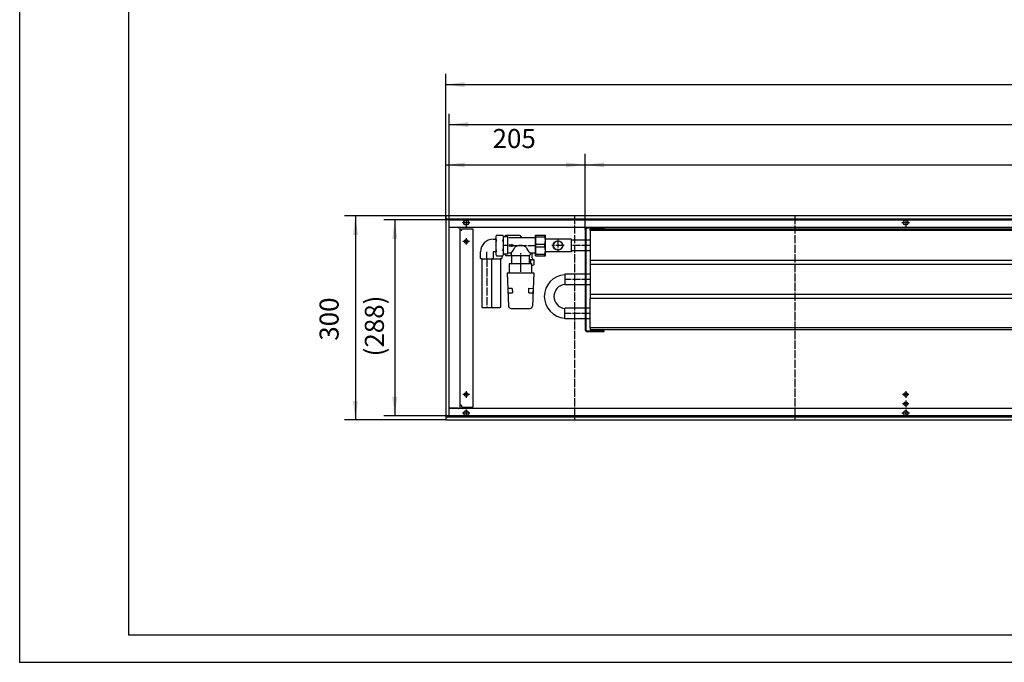
# Model space of a CAD drawing. Units: inches. Extents: x 541 to 7269, y -2712 to 2040.
# Drawn here: x 541 to 1990, y -2712 to -1768 of the extents above; entities that cross this region are included whole.
import ezdxf

# ---------------------------------------------------------------- set-up
doc = ezdxf.new("R2010")
doc.units = ezdxf.units.IN
doc.linetypes.add('DOT_CENTER', pattern=[14, 12, -1, 0, -1])
doc.layers.add('1', color=7, linetype='Continuous')
doc.styles.add('CONVERTER_11', font='txt.shx', dxfattribs={"width": 0.9})
doc.dimstyles.new('ME10_DIM_34', dxfattribs={"dimtxt": 28, "dimasz": 28, "dimexe": 16, "dimexo": 0, "dimgap": 16, "dimtad": 1, "dimdsep": 46, "dimtxsty": 'CONVERTER_11', "dimsah": 1, "dimcen": 0.09, "dimclrd": 2, "dimclre": 2, "dimclrt": 3, "dimadec": 0, "dimazin": 0, "dimtfac": 1, "dimtdec": 4, "dimtix": 1, "dimtmove": 0, "dimatfit": 3, "dimfxl": 0, "dimtolj": 1, "dimtzin": 0, "dimarcsym": 0})
doc.dimstyles.new('ME10_DIM_35', dxfattribs={"dimtxt": 28, "dimasz": 28, "dimexe": 16, "dimexo": 0, "dimgap": 16, "dimtad": 1, "dimdsep": 46, "dimtxsty": 'CONVERTER_11', "dimsah": 1, "dimcen": 0.09, "dimclrd": 2, "dimclre": 2, "dimclrt": 3, "dimadec": 0, "dimazin": 0, "dimtfac": 1, "dimtdec": 4, "dimtix": 1, "dimtmove": 0, "dimatfit": 3, "dimfxl": 0, "dimtolj": 1, "dimtzin": 0, "dimarcsym": 0})
doc.dimstyles.new('ME10_DIM_36', dxfattribs={"dimtxt": 28, "dimasz": 28, "dimexe": 16, "dimexo": 0, "dimgap": 16, "dimtad": 1, "dimdsep": 46, "dimtxsty": 'CONVERTER_11', "dimsah": 1, "dimcen": 0.09, "dimclrd": 2, "dimclre": 2, "dimclrt": 3, "dimadec": 0, "dimazin": 0, "dimtfac": 1, "dimtdec": 4, "dimtix": 1, "dimtmove": 0, "dimatfit": 3, "dimfxl": 0, "dimtolj": 1, "dimtzin": 0, "dimarcsym": 0})
doc.dimstyles.new('ME10_DIM_37', dxfattribs={"dimtxt": 28, "dimasz": 28, "dimexe": 16, "dimexo": 0, "dimgap": 16, "dimtad": 1, "dimdsep": 46, "dimtxsty": 'CONVERTER_11', "dimsah": 1, "dimcen": 0.09, "dimclrd": 2, "dimclre": 2, "dimclrt": 3, "dimadec": 0, "dimazin": 0, "dimtfac": 1, "dimtdec": 4, "dimtix": 1, "dimtmove": 0, "dimatfit": 3, "dimfxl": 0, "dimtolj": 1, "dimtzin": 0, "dimarcsym": 0})
doc.dimstyles.new('ME10_DIM_80', dxfattribs={"dimtxt": 28, "dimasz": 28, "dimexe": 16, "dimexo": 0, "dimgap": 16, "dimtad": 1, "dimdsep": 46, "dimtxsty": 'CONVERTER_11', "dimsah": 1, "dimcen": 0.09, "dimclrd": 2, "dimclre": 2, "dimclrt": 3, "dimadec": 0, "dimazin": 0, "dimtfac": 1, "dimtdec": 4, "dimtix": 1, "dimtmove": 0, "dimatfit": 3, "dimfxl": 0, "dimtolj": 1, "dimtzin": 0, "dimarcsym": 0})
doc.dimstyles.new('ME10_DIM_82', dxfattribs={"dimtxt": 28, "dimasz": 28, "dimexe": 16, "dimexo": 0, "dimgap": 16, "dimtad": 1, "dimdsep": 46, "dimtxsty": 'CONVERTER_11', "dimsah": 1, "dimcen": 0.09, "dimclrd": 2, "dimclre": 2, "dimclrt": 3, "dimadec": 0, "dimazin": 0, "dimtfac": 1, "dimtdec": 4, "dimtix": 1, "dimtmove": 0, "dimatfit": 3, "dimfxl": 0, "dimtolj": 1, "dimtzin": 0, "dimarcsym": 0})

# ---------------------------------------------------------------- blocks, each defined once
blk = doc.blocks.new('anschluss', base_point=(1192.4, -2223.2))
at = {"color": 1, "linetype": 'Continuous'}
for p, q in [((1242.4, -2084.4), (1241.5, -2086.2)), ((1242.4, -2084.4), (1252.1, -2084.4)), ((1253, -2086.2), (1252.1, -2084.4)), ((1256.5, -2084.5), (1255, -2086)), ((1256.5, -2084.5), (1275, -2084.5)), ((1373, -2075.9), (1373, -2223.2)), ((1374.2, -2075.9), (1374.2, -2223.2)), ((1237.6, -2090.3), (1241.4, -2090.3)), ((1241.4, -2089), (1241.4, -2110)), ((1241.5, -2089), (1241.4, -2089)), ((1241.5, -2086.2), (1241.5, -2112.9)), ((1241.5, -2089), (1241.5, -2088.8)), ((1241.6, -2089.2), (1241.5, -2089)), ((1253, -2112.9), (1253, -2086.2)), ((1253.2, -2086.5), (1258.6, -2086.5)), ((1255, -2086), (1255, -2086.5)), ((1258.6, -2086.5), (1258.6, -2112.5)), ((1260.5, -2088), (1299.3, -2088)), ((1261.2, -2098.8), (1261.2, -2100.3)), ((1261.2, -2098.8), (1264.7, -2098.8)), ((1261.2, -2100.3), (1264.7, -2100.3)), ((1268, -2099.6), (1264.7, -2098.3)), ((1264.7, -2098.3), (1264.7, -2098.8)), ((1264.7, -2100.8), (1268, -2099.6)), ((1264.7, -2100.3), (1264.7, -2100.8)), ((1219.1, -2118.5), (1219.1, -2108.8)), ((1241.4, -2108.8), (1237.6, -2108.8)), ((1237.6, -2108.8), (1237.6, -2118.5)), ((1241.5, -2110), (1241.4, -2110)), ((1241.5, -2112.9), (1242.4, -2114.7)), ((1242.4, -2114.7), (1252.1, -2114.7)), ((1250.5, -2114.7), (1250.5, -2118.5)), ((1252.1, -2114.7), (1253, -2112.9)), ((1258.6, -2112.5), (1253.2, -2112.5)), ((1256.5, -2114.5), (1265.2, -2114.5)), ((1264, -2111), (1260.5, -2111)), ((1264, -2111), (1264, -2113)), ((1264, -2113.3), (1264, -2113)), ((1265.2, -2125), (1265.2, -2114.5)), ((1265.2, -2114.5), (1290.7, -2114.5)), ((1290.7, -2114.5), (1290.7, -2125)), ((1292, -2111), (1292, -2113)), ((1299.3, -2111), (1292, -2111)), ((1295, -2117.7), (1295, -2111)), ((1220.9, -2118.9), (1220.9, -2190.2)), ((1235.9, -2190.2), (1235.9, -2118.9)), ((1248.8, -2190.2), (1248.8, -2118.9)), ((1294.6, -2126.5), (1261.4, -2126.5)), ((1261.4, -2126.5), (1261.4, -2140)), ((1292.6, -2120.7), (1290.7, -2120.7)), ((1293.7, -2120.7), (1292.6, -2120.7)), ((1292.6, -2120.7), (1292.6, -2126.5)), ((1298.2, -2120.7), (1293.7, -2120.7)), ((1294.6, -2140), (1294.6, -2126.5)), ((1294.6, -2128.5), (1296.6, -2128.5)), ((1295, -2117.7), (1295.6, -2119.5)), ((1295.6, -2119.5), (1297, -2120.7)), ((1297.2, -2128.5), (1298.2, -2127.5)), ((1298.2, -2127.5), (1298.2, -2120.7)), ((1258.5, -2140), (1297.5, -2140)), ((1258.5, -2140), (1260.4, -2188.7)), ((1297.5, -2140), (1295.6, -2188.7)), ((1265.6, -2162.6), (1259.7, -2162.6)), ((1260, -2169), (1259.7, -2162.6)), ((1260, -2169), (1266, -2169)), ((1265.6, -2162.6), (1266, -2169)), ((1290, -2169), (1290.3, -2162.5)), ((1290, -2169), (1296, -2169)), ((1290.3, -2162.5), (1296.3, -2162.6)), ((1296.3, -2162.6), (1296, -2169)), ((1263.9, -2192), (1292, -2192))]:
    blk.add_line(p, q, dxfattribs=at)
for points in [[(1219.1, -2118.5), (1219.3, -2118.6), (1219.7, -2118.8), (1220.5, -2118.9), (1221.5, -2119), (1222.8, -2119.1), (1224.2, -2119.2), (1225.8, -2119.2), (1227.5, -2119.3), (1229.2, -2119.3), (1230.9, -2119.2)], [(1230.9, -2119.2), (1232.7, -2119.2), (1234.4, -2119.1), (1235.7, -2119), (1236.8, -2118.8), (1237.4, -2118.6), (1237.6, -2118.5)], [(1236.4, -2119.2), (1238.2, -2119.2), (1240.1, -2119.3), (1242.1, -2119.3), (1244, -2119.2), (1245.8, -2119.2), (1247.4, -2119.1), (1248.7, -2118.9), (1249.7, -2118.8), (1250.3, -2118.6), (1250.5, -2118.5)], [(1220.9, -2190.2), (1221, -2190.3), (1221.5, -2190.5), (1222.3, -2190.6), (1223.4, -2190.7), (1224.7, -2190.8), (1226.2, -2190.8), (1227.8, -2190.8), (1229.4, -2190.8)], [(1229.4, -2190.8), (1230.7, -2190.8), (1231.9, -2190.8), (1233, -2190.7), (1234, -2190.6), (1234.8, -2190.5), (1235.4, -2190.4), (1235.7, -2190.3), (1235.9, -2190.2)], [(1235.2, -2190.6), (1236.1, -2190.7), (1237.1, -2190.7), (1238.3, -2190.8), (1239.6, -2190.8), (1241, -2190.8), (1242.3, -2190.8)], [(1242.3, -2190.8), (1243.6, -2190.8), (1244.9, -2190.8), (1246, -2190.7), (1247, -2190.6), (1247.7, -2190.5), (1248.3, -2190.4), (1248.7, -2190.3), (1248.8, -2190.2)]]:
    blk.add_spline(points, degree=3, dxfattribs=at)
at = {"layer": '1', "color": 1, "linetype": 'DOT_CENTER'}
for p, q in [((1241.5, -2099.5), (1241.4, -2099.5)), ((1258.6, -2099.5), (1253.2, -2099.5)), ((1260.5, -2099.5), (1299.3, -2099.5)), ((1228.4, -2118.5), (1228.4, -2108.8)), ((1278, -2111), (1278, -2113)), ((1278, -2114.5), (1278, -2125)), ((1228.4, -2118.9), (1228.4, -2190.2)), ((1278, -2126.5), (1278, -2140))]:
    blk.add_line(p, q, dxfattribs=at)
at = {"layer": '1', "color": 1, "linetype": 'Continuous'}
for centre, radius, start, end in [((1250.1, -2088.1), 8.59, 154.2579, 205.7149), ((1244.6, -2088.1), 8.36, 334.1816, 25.9825), ((1275.3, -2088.2), 3.69, 2.7982, 94.6463), ((1237.6, -2108.8), 18.5, 89.9738, 179.9171), ((1276.1, -2099.6), 34.6, 167.274, 192.7124), ((1217.5, -2099.4), 35.5, 347.4238, 12.4983), ((1278, -2114.4), 14.8, 55.7207, 124.2793), ((1277.4, -2088.2), 2.16, 3.5414, 57.1483), ((1250.1, -2110.9), 8.59, 154.2851, 205.7426), ((1244.3, -2110.9), 8.75, 334.3691, 25.6309), ((1262.5, -2108.3), 8.65, 210.025, 226.179), ((1260.5, -2113), 1.99, 89.8168, 165.7056), ((1241.3, -2090.4), 30.7, 317.7177, 337.4658), ((1265.5, -2113), 1.5, 189.4742, 260.4062), ((1315.9, -2089.6), 32.1, 202.7868, 221.9371), ((1290.5, -2113), 1.51, 279.9286, 359.6655), ((1263.8, -2125), 1.5, 284.2099, 0.0005), ((1292.2, -2125), 1.5, 179.9995, 265.2638), ((1264.1, -2188.4), 3.7, 185.0546, 267.3354), ((1291.9, -2188.3), 3.7, 271.275, 354.8609)]:
    blk.add_arc(centre, radius, start, end, dxfattribs=at)
blk = doc.blocks.new('_tb_frame_A1Q', base_point=(67.65, -339.05))
at = {"layer": '1', "color": 2, "linetype": 'Continuous'}
for q in [(67.65, 254.95), (908.65, -339.05)]:
    blk.add_line((67.65, -339.05), q, dxfattribs=at)
at = {"layer": '1', "color": 7, "linetype": 'Continuous'}
for p in [(87.65, 249.95), (903.65, -334.05)]:
    blk.add_line(p, (87.65, -334.05), dxfattribs=at)
at = {"layer": '1', "color": 4}
blk.add_point((67.65, -339.05), dxfattribs=at)
blk = doc.blocks.new('*D28')
at = {"layer": '1', "color": 2, "linetype": 'Continuous'}
for p, q in [((1173, -2062), (1173, -1905.8)), ((3163, -2062), (3163, -1905.8)), ((1173, -1921.8), (3163, -1921.8))]:
    blk.add_line(p, q, dxfattribs=at)
at = {"layer": '1', "color": 2}
for points in [[(1201, -1918.1), (1201, -1925.5), (1173, -1921.8)], [(3135, -1925.5), (3135, -1918.1), (3163, -1921.8)]]:
    blk.add_solid(points, dxfattribs=at)
at = {"layer": '1', "color": 3, "insert": (2103, -1905.8), "char_height": 28, "attachment_point": 7, "rotation": 0.0001, "line_spacing_factor": 0.60024, "style": 'CONVERTER_11'}
blk.add_mtext('\\C3;(\\C3;1990\\C3;)', dxfattribs=at)
blk = doc.blocks.new('*D29')
at = {"layer": '1', "color": 2, "linetype": 'Continuous'}
for p, q in [((1168, -2061), (1168, -1847)), ((3168, -2061), (3168, -1847)), ((1168, -1863), (3168, -1863))]:
    blk.add_line(p, q, dxfattribs=at)
at = {"layer": '1', "color": 2}
for points in [[(1196, -1859.3), (1196, -1866.7), (1168, -1863)], [(3140, -1866.7), (3140, -1859.3), (3168, -1863)]]:
    blk.add_solid(points, dxfattribs=at)
at = {"layer": '1', "color": 3, "insert": (2121.8, -1847), "char_height": 28, "attachment_point": 7, "rotation": 0.0001, "line_spacing_factor": 0.60024, "style": 'CONVERTER_11'}
blk.add_mtext('2000', dxfattribs=at)
blk = doc.blocks.new('*D30')
at = {"layer": '1', "color": 2, "linetype": 'Continuous'}
for p, q in [((1173, -2062), (1077, -2062)), ((1093, -2062), (1093, -2350)), ((1173, -2350), (1077, -2350))]:
    blk.add_line(p, q, dxfattribs=at)
at = {"layer": '1', "color": 2}
for points in [[(1096.7, -2090), (1089.3, -2090), (1093, -2062)], [(1089.3, -2322), (1096.7, -2322), (1093, -2350)]]:
    blk.add_solid(points, dxfattribs=at)
at = {"layer": '1', "color": 3, "insert": (1077, -2262.6), "char_height": 28, "attachment_point": 7, "rotation": 90, "line_spacing_factor": 0.60024, "style": 'CONVERTER_11'}
blk.add_mtext('\\C3;(\\C3;288\\C3;)', dxfattribs=at)
blk = doc.blocks.new('*D31')
at = {"layer": '1', "color": 2, "linetype": 'Continuous'}
for p, q in [((1168, -2056), (1019.1, -2056)), ((1035.1, -2056), (1035.1, -2356)), ((1168, -2356), (1019.1, -2356))]:
    blk.add_line(p, q, dxfattribs=at)
at = {"layer": '1', "color": 2}
for points in [[(1038.8, -2084), (1031.5, -2084), (1035.1, -2056)], [(1031.5, -2328), (1038.8, -2328), (1035.1, -2356)]]:
    blk.add_solid(points, dxfattribs=at)
at = {"layer": '1', "color": 3, "insert": (1019.1, -2239.6), "char_height": 28, "attachment_point": 7, "rotation": 90, "line_spacing_factor": 0.60024, "style": 'CONVERTER_11'}
blk.add_mtext('300', dxfattribs=at)
blk = doc.blocks.new('*D74')
at = {"layer": '1', "color": 2, "linetype": 'Continuous'}
for p, q in [((1168, -2061), (1168, -1965)), ((1373, -2075.9), (1373, -1965)), ((1168, -1981), (1373, -1981))]:
    blk.add_line(p, q, dxfattribs=at)
at = {"layer": '1', "color": 2}
for points in [[(1196, -1977.4), (1196, -1984.7), (1168, -1981)], [(1345, -1984.7), (1345, -1977.4), (1373, -1981)]]:
    blk.add_solid(points, dxfattribs=at)
at = {"layer": '1', "color": 3, "insert": (1236.9, -1965), "char_height": 28, "attachment_point": 7, "rotation": 0.0001, "line_spacing_factor": 0.60024, "style": 'CONVERTER_11'}
blk.add_mtext('205', dxfattribs=at)
blk = doc.blocks.new('*D76')
at = {"layer": '1', "color": 2, "linetype": 'Continuous'}
for p, q in [((1373, -2075.9), (1373, -1965)), ((3098, -2075.5), (3098, -1965)), ((1373, -1981), (3098, -1981))]:
    blk.add_line(p, q, dxfattribs=at)
at = {"layer": '1', "color": 2}
for points in [[(1401, -1977.4), (1401, -1984.7), (1373, -1981)], [(3070, -1984.7), (3070, -1977.4), (3098, -1981)]]:
    blk.add_solid(points, dxfattribs=at)
at = {"layer": '1', "color": 3, "insert": (2021.7, -1956.6), "char_height": 28, "attachment_point": 7, "rotation": 0.0001, "line_spacing_factor": 0.60024, "style": 'CONVERTER_11'}
blk.add_mtext('\\C3;berippte Länge=\\C3;1725', dxfattribs=at)

msp = doc.modelspace()

# ---------------------------------------------------------------- linework, layer by layer
at = {"color": 3, "linetype": 'Continuous'}
for p, q in [((3168, -2056.042), (1168, -2056.042)), ((1168, -2056.242), (1168, -2056.042)), ((1168, -2056.242), (1168, -2060.442)), ((1168, -2060.642), (1168, -2060.442)), ((3168, -2060.642), (1168, -2060.642)), ((1168, -2061.042), (1168, -2351.042)), ((1168.2, -2061.042), (1168, -2061.042)), ((1172.4, -2061.042), (1168.2, -2061.042)), ((1169, -2060.892), (1169, -2060.642)), ((1169, -2061.042), (1169, -2060.892)), ((1172.6, -2061.042), (1172.4, -2061.042)), ((1172.6, -2061.042), (1172.6, -2351.042)), ((3163.4, -2073.042), (1172.6, -2073.042)), ((1172.6, -2073.292), (1172.85, -2073.292)), ((1186.15, -2073.292), (1172.85, -2073.292)), ((1186.15, -2073.292), (1189, -2073.292)), ((1186.919, -2073.148), (1187.12, -2073.235)), ((1189, -2338.792), (1189, -2073.292)), ((1190.6, -2077.042), (1189, -2077.042)), ((1190.6, -2077.042), (1191.75, -2077.042)), ((1191.75, -2075.042), (1207.75, -2075.042)), ((1191.75, -2077.042), (1191.75, -2075.042)), ((1207.75, -2075.042), (1207.75, -2337.042)), ((1172.6, -2338.792), (1172.85, -2338.792)), ((3163.4, -2339.042), (1172.6, -2339.042)), ((1186.15, -2338.792), (1172.85, -2338.792)), ((1186.15, -2338.792), (1189, -2338.792)), ((1186.919, -2338.937), (1187.12, -2338.85)), ((1190.6, -2335.042), (1189, -2335.042)), ((1191.75, -2335.042), (1190.6, -2335.042)), ((1191.75, -2337.042), (1191.75, -2335.042)), ((1191.75, -2337.042), (1207.75, -2337.042)), ((1168.2, -2351.042), (1168, -2351.042)), ((1168, -2351.442), (3168, -2351.442)), ((1168, -2351.442), (1168, -2351.642)), ((1168, -2351.642), (1168, -2355.842)), ((1168, -2355.842), (1168, -2356.042)), ((1168, -2356.042), (3168, -2356.042)), ((1168.2, -2351.042), (1172.4, -2351.042)), ((1169, -2351.192), (1169, -2351.042)), ((1169, -2351.443), (1169, -2351.192)), ((1172.6, -2351.042), (1172.4, -2351.042))]:
    msp.add_line(p, q, dxfattribs=at)
at = {"color": 1, "linetype": 'Continuous'}
for p, q in [((1299.8, -2114.542), (1299.8, -2084.542)), ((1299.8, -2084.542), (1314.5, -2084.542)), ((1300.522, -2086.63), (1300.522, -2084.542)), ((1313.778, -2086.63), (1313.778, -2084.542)), ((1314.5, -2114.542), (1314.5, -2084.542)), ((1373, -2075.892), (1373, -2223.192)), ((1374.25, -2075.892), (1374.25, -2223.192)), ((1380.4, -2074.292), (1375.85, -2074.292)), ((1380.4, -2074.292), (1401, -2074.292)), ((1380.5, -2077.542), (1380.5, -2075.542)), ((3090, -2075.542), (1380.5, -2075.542)), ((1380.5, -2077.542), (1380.5, -2121.542)), ((3090, -2077.542), (1380.5, -2077.542)), ((1401, -2074.292), (1401, -2073.042)), ((1299.64, -2086.542), (1299.64, -2112.542)), ((1299.64, -2086.542), (1299.8, -2086.542)), ((1300.522, -2086.63), (1313.778, -2086.63)), ((1300.522, -2101.63), (1300.522, -2097.455)), ((1300.522, -2097.455), (1313.778, -2097.455)), ((1313.778, -2101.63), (1313.778, -2097.455)), ((1353, -2090.042), (1315.889, -2090.042)), ((1353, -2109.042), (1353, -2090.042)), ((1373, -2091.642), (1353, -2091.642)), ((1380.5, -2091.642), (1374.25, -2091.642)), ((1299.8, -2112.542), (1299.64, -2112.542)), ((1299.8, -2114.542), (1314.5, -2114.542)), ((1300.522, -2101.63), (1313.778, -2101.63)), ((1300.522, -2114.542), (1300.522, -2112.455)), ((1300.522, -2112.455), (1313.778, -2112.455)), ((1313.778, -2114.542), (1313.778, -2112.455)), ((1353, -2109.042), (1315.889, -2109.042)), ((1373, -2107.442), (1353, -2107.442)), ((1380.5, -2107.442), (1374.25, -2107.442)), ((1380.5, -2121.542), (1380.5, -2127.542)), ((3090, -2121.542), (1380.5, -2121.542)), ((1380.5, -2127.542), (1380.5, -2171.542)), ((3090, -2127.542), (1380.5, -2127.542)), ((1343, -2141.642), (1343, -2157.442)), ((1373, -2141.642), (1343, -2141.642)), ((1380.5, -2141.642), (1374.25, -2141.642)), ((1373, -2157.442), (1343, -2157.442)), ((1380.5, -2157.442), (1374.25, -2157.442)), ((1380.5, -2171.542), (1380.5, -2177.542)), ((3090, -2171.542), (1380.5, -2171.542)), ((1380.5, -2220.542), (1380.5, -2177.542)), ((3090, -2177.542), (1380.5, -2177.542)), ((1343, -2207.442), (1343, -2191.642)), ((1373, -2191.642), (1343, -2191.642)), ((1380.5, -2191.642), (1374.25, -2191.642)), ((1373, -2207.442), (1343, -2207.442)), ((1380.5, -2207.442), (1374.25, -2207.442)), ((1375.85, -2224.792), (1400, -2224.792)), ((1375.85, -2226.042), (1380.4, -2226.042)), ((1380.4, -2226.042), (1401, -2226.042)), ((1380.5, -2220.542), (1380.5, -2223.542)), ((3090, -2220.542), (1380.5, -2220.542)), ((3090, -2223.542), (1380.5, -2223.542)), ((1401, -2224.792), (1400, -2224.792)), ((1401, -2226.042), (1401, -2224.792))]:
    msp.add_line(p, q, dxfattribs=at)
at = {"color": 3, "linetype": 'Continuous'}
for centre, radius in [((1198, -2066.042), 3.55), ((1844.667, -2066.042), 3.55), ((1198, -2093.542), 2.75), ((1198, -2318.542), 2.75), ((1844.667, -2318.542), 2.75), ((1844.667, -2332.292), 2.75), ((1198, -2346.042), 3.55), ((1844.667, -2346.042), 3.55)]:
    msp.add_circle(centre, radius, dxfattribs=at)
at = {"color": 1, "linetype": 'Continuous'}
for radius in [7, 6.75]:
    msp.add_circle((1333, -2099.542), radius, dxfattribs=at)
at = {"color": 3, "linetype": 'Continuous'}
for centre, start, end in [((1186.15, -2075.892), 74.348079, 90.000118), ((1186.15, -2075.892), 67.499677, 89.999981), ((1186.15, -2336.192), 269.999882, 285.651921)]:
    msp.add_arc(centre, 2.85, start, end, dxfattribs=at)
at = {"color": 1, "linetype": 'Continuous'}
for centre, radius, start, end in [((1375.85, -2075.892), 2.85, 90, 180), ((1375.85, -2075.892), 1.6, 90, 180), ((1375.85, -2223.192), 2.85, 180, 270), ((1375.85, -2223.192), 1.6, 180, 270)]:
    msp.add_arc(centre, radius, start, end, dxfattribs=at)
at = {"layer": '1', "color": 2, "linetype": 'DOT_CENTER'}
for p, q in [((1357.5, -2056.042), (1357.5, -2356.042)), ((1681.7, -2056.042), (1681.7, -2356.042)), ((1203.55, -2066.042), (1192.45, -2066.042)), ((1198, -2060.492), (1198, -2071.592)), ((1850.217, -2066.042), (1839.117, -2066.042)), ((1844.667, -2060.492), (1844.667, -2071.592)), ((1202.75, -2093.542), (1193.25, -2093.542)), ((1198, -2088.792), (1198, -2098.292)), ((1198, -2313.792), (1198, -2323.292)), ((1844.667, -2313.792), (1844.667, -2323.292)), ((1202.75, -2318.542), (1193.25, -2318.542)), ((1849.417, -2318.542), (1839.917, -2318.542)), ((1844.667, -2327.542), (1844.667, -2337.042)), ((1203.55, -2346.042), (1192.45, -2346.042)), ((1198, -2340.492), (1198, -2351.592)), ((1850.217, -2346.042), (1839.117, -2346.042)), ((1849.417, -2332.292), (1839.917, -2332.292)), ((1844.667, -2340.492), (1844.667, -2351.592))]:
    msp.add_line(p, q, dxfattribs=at)
at = {"layer": '1', "color": 2, "linetype": 'Continuous'}
for p, q in [((1173, -2062.042), (3163, -2062.042)), ((1173, -2350.042), (1173, -2062.042)), ((3163, -2350.042), (1173, -2350.042))]:
    msp.add_line(p, q, dxfattribs=at)
at = {"layer": '1', "color": 1, "linetype": 'DOT_CENTER'}
for p, q in [((1299.64, -2099.542), (1299.8, -2099.542)), ((1342, -2099.542), (1324, -2099.542)), ((1333, -2090.542), (1333, -2108.542)), ((1380.5, -2099.542), (1353, -2099.542)), ((1380.5, -2099.542), (1353, -2099.542)), ((1380.5, -2149.542), (1343, -2149.542)), ((1380.5, -2149.542), (1343, -2149.542)), ((1380.5, -2199.542), (1343, -2199.542)), ((1380.5, -2199.542), (1343, -2199.542))]:
    msp.add_line(p, q, dxfattribs=at)
at = {"layer": '1', "color": 1, "linetype": 'Continuous'}
for centre, radius, start, end in [((1320.458, -2092.042), 20.658, 164.810713, 195.189287), ((1293.841, -2092.042), 20.659, 344.810901, 15.189099), ((1316.372, -2087.878), 2.217, 212.437166, 257.437685), ((1320.459, -2107.042), 20.659, 164.8113, 195.1887), ((1293.841, -2107.042), 20.659, 344.810894, 15.189106), ((1315.851, -2110.464), 1.423, 88.441363, 161.683786), ((1344.884, -2174.484), 31.881, 93.387442, 266.612558), ((1345.045, -2174.481), 17.944, 96.832579, 263.455714)]:
    msp.add_arc(centre, radius, start, end, dxfattribs=at)

# ---------------------------------------------------------------- block references
at = {"xscale": 8, "yscale": 8, "zscale": 8}
msp.add_blockref('_tb_frame_A1Q', (541.175, -2712.375), dxfattribs=at)
at = {"layer": '1'}
msp.add_blockref('anschluss', (1192.45, -2223.192), dxfattribs=at)

# ---------------------------------------------------------------- dimensions: what is measured, and where the dimension line sits
for base, p1, dimstyle, picture, middle in [((1168, -1862.992), (3168, -2061.042), 'ME10_DIM_35', '*D29', (2168, -1832.992)), ((1168, -1981.042), (1373, -2075.892), 'ME10_DIM_80', '*D74', (1270.5, -1951.042))]:
    dim = msp.add_linear_dim(base=base, p1=p1, p2=(1168, -2061.042), dimstyle=dimstyle, dxfattribs=at)
    dim.commit()
    dim.dimension.update_dxf_attribs({"geometry": picture, "text_midpoint": middle, "text_rotation": 0.000139})
for base, p1, p2, dimstyle, override, picture, middle in [((1173, -1921.809), (3163, -2062.042), (1173, -2062.042), 'ME10_DIM_34', {"dimpost": '(<>)'}, '*D28', (2168, -1891.809)), ((1373, -1981.042), (3098, -2075.542), (1373, -2075.892), 'ME10_DIM_82', {"dimpost": 'berippte Länge=<>'}, '*D76', (2235.5, -1946.842))]:
    dim = msp.add_linear_dim(base=base, p1=p1, p2=p2, dimstyle=dimstyle, override=override, dxfattribs=at)
    dim.commit()
    dim.dimension.update_dxf_attribs({"geometry": picture, "text_midpoint": middle, "text_rotation": 0.000139})
dim = msp.add_linear_dim(base=(1035.149, -2056.042), p1=(1168, -2356.042), p2=(1168, -2056.042), angle=90, dimstyle='ME10_DIM_37', dxfattribs=at)
dim.commit()
dim.dimension.update_dxf_attribs({"geometry": '*D31', "text_midpoint": (1005.149, -2206.042), "text_rotation": 90})
dim = msp.add_linear_dim(base=(1093, -2062.042), p1=(1173, -2350.042), p2=(1173, -2062.042), angle=90, dimstyle='ME10_DIM_36', override={"dimpost": '(<>)'}, dxfattribs=at)
dim.commit()
dim.dimension.update_dxf_attribs({"geometry": '*D30', "text_midpoint": (1063, -2206.042), "text_rotation": 90})

doc.saveas('drawing.dxf')
